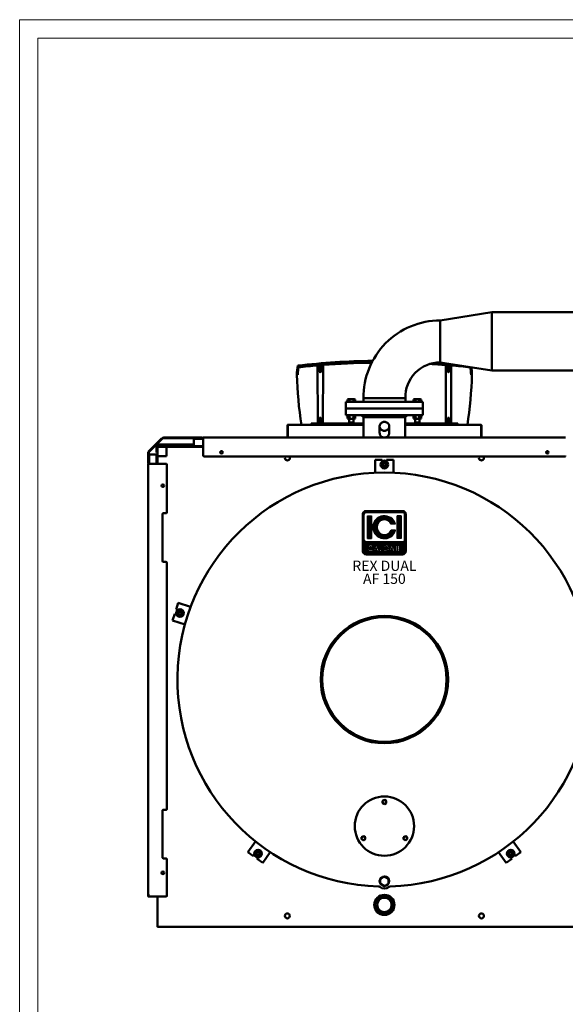
# Model space of a CAD drawing. Units: millimetres. Extents: x 0 to 8704, y 0 to 5808.
# Drawn here: x 62 to 1552, y 3121 to 5808 of the extents above; entities that cross this region are included whole.
import ezdxf
from ezdxf.enums import TextEntityAlignment as Align

# ---------------------------------------------------------------- set-up
doc = ezdxf.new("R2010")
doc.units = ezdxf.units.MM
doc.layers.add('AM_0', color=7, linetype='Continuous', lineweight=50)
doc.layers.add('LOGO', color=140, linetype='Continuous')
doc.styles.add('NOME-CALDAIA', font='swissk.ttf')
pattern_1 = [(90, (-1658.8394, -3735.8712), (-0.635, 1e-16), [])]

# ---------------------------------------------------------------- blocks, each defined once
blk = doc.blocks.new('LOGO_CON_NOME')
at = {"layer": 'LOGO'}
h = blk.add_hatch(dxfattribs=at)
h.set_pattern_fill('ANSI31', color=256, scale=0.2, angle=45, style=0)
h.set_pattern_definition(pattern_1)
h.paths.add_polyline_path([(-60, -53.8, 0.414214), (-50, -63.8), (50, -63.8, 0.414214), (60, -53.8), (60, 46.2, 0.414214), (50, 56.2), (-50, 56.2, 0.414214), (-60, 46.2)])
h.paths.add_polyline_path([(-29.5, -43.7), (-34, -43.7, 3.300431), (-34, -48.8), (-29.5, -48.8, -6.674225)], flags=16)
h.paths.add_polyline_path([(-50, -28.8, -0.414214), (-55, -23.8), (-55, 46.2, -0.414214), (-50, 51.2), (50, 51.2, -0.414214), (55, 46.2), (55, -23.8, -0.414214), (50, -28.8)], flags=16)
h.paths.add_polyline_path([(-46.3, -20), (-46.3, 42.5), (-35, 42.5), (-35, -20)], flags=0)
h.paths.add_polyline_path([(-22.2, -37.1), (-13.4, -54.8), (-12.7, -54.8), (-12.7, -37.7), (-8.7, -37.7), (-8.7, -50.8), (-1.6, -50.8), (-1.6, -54.8), (-12.7, -54.8), (-12.7, -54.8), (-13.4, -54.8), (-13.4, -54.8), (-17.9, -54.8), (-19.4, -51.8), (-25.1, -51.8), (-26.6, -54.8), (-31.1, -54.8)], flags=16)
h.paths.add_polyline_path([(-23.9, -48.3), (-22.2, -45), (-20.6, -48.3)], flags=0)
h.paths.add_polyline_path([(30.2, 19.4), (18.3, 19.4, 4.710802), (18.3, 3.1), (30.2, 3.1, -7.560035)], flags=0)
h.paths.add_polyline_path([(-0.6, -37.7), (4.9, -37.7, -1.003787), (4.9, -54.8), (-0.6, -54.8)], flags=16)
h.paths.add_polyline_path([(3.4, -41.7), (4.9, -41.7, -1.000184), (4.9, -50.8), (3.4, -50.8)], flags=0)
h.paths.add_polyline_path([(11.7, -54.8), (20.6, -37.1), (29.4, -54.8), (30.1, -54.8), (30.1, -37.7), (34.2, -37.7), (34.2, -54.8), (30.1, -54.8), (30.1, -54.8), (29.4, -54.8), (29.4, -54.8), (24.9, -54.8), (23.4, -51.8), (17.7, -51.8), (16.2, -54.8)], flags=16)
h.paths.add_polyline_path([(18.9, -48.3), (20.6, -45), (22.2, -48.3)], flags=0)
h.paths.add_polyline_path([(35.7, -37.7), (46.3, -37.7), (46.3, -41.7), (39.7, -41.7), (39.7, -44.2), (46.3, -44.2), (46.3, -48.3), (39.7, -48.3), (39.7, -50.8), (46.3, -50.8), (46.3, -54.8), (35.7, -54.8)], flags=16)
h.paths.add_polyline_path([(35, -20), (35, 42.5), (46.2, 42.5), (46.2, -20)], flags=0)
h.paths.add_polyline_path([(-23.9, -48.3), (-20.6, -48.3), (-22.2, -45)], flags=0)
h.paths.add_polyline_path([(4.9, -41.7), (3.4, -41.7), (3.4, -50.8), (4.9, -50.8, 0.999816)], flags=0)
h.paths.add_polyline_path([(20.6, -45), (18.9, -48.3), (22.2, -48.3)], flags=0)
h = blk.add_hatch(dxfattribs=at)
h.set_pattern_fill('ANSI31', color=256, scale=0.2, angle=45, style=0)
h.set_pattern_definition(pattern_1)
h.paths.add_polyline_path([(-35, 42.5), (-46.3, 42.5), (-46.3, -20), (-35, -20)])
h.paths.add_polyline_path([(18.3, 19.4), (30.2, 19.4, 7.560035), (30.2, 3.1), (18.3, 3.1, -4.710802)])
h.paths.add_polyline_path([(46.2, 42.5), (35, 42.5), (35, -20), (46.2, -20)])
h = blk.add_hatch(dxfattribs=at)
h.set_pattern_fill('ANSI31', color=256, scale=0.2, angle=45, style=0)
h.set_pattern_definition(pattern_1)
h.paths.add_polyline_path([(-22.2, -45), (-23.9, -48.3), (-20.6, -48.3)])
h.paths.add_polyline_path([(18.9, -48.3), (22.2, -48.3), (20.6, -45)])
h.paths.add_polyline_path([(4.9, -41.7), (3.4, -41.7), (3.4, -50.8), (4.9, -50.8, 0.999816)])
for p, q in [((50, 56.2), (-50, 56.2)), ((-60, -53.8), (-60, 46.2)), ((-55, -23.8), (-55, 46.2)), ((-50, 51.2), (50, 51.2)), ((-46.3, 42.5), (-35, 42.5)), ((-46.3, 42.5), (-46.3, -20)), ((-35, 42.5), (-35, -20)), ((46.2, 42.5), (35, 42.5)), ((35, 42.5), (35, -20)), ((46.2, 42.5), (46.2, -20)), ((55, -23.8), (55, 46.2)), ((60, -53.8), (60, 46.2)), ((30.2, 19.4), (18.3, 19.4)), ((30.2, 3.1), (18.3, 3.1)), ((-46.3, -20), (-35, -20)), ((46.2, -20), (35, -20)), ((50, -28.8), (-50, -28.8)), ((-29.5, -43.7), (-34, -43.7)), ((-34, -48.8), (-29.5, -48.8)), ((-31.1, -54.8), (-22.2, -37.1)), ((-25.1, -51.8), (-26.6, -54.8)), ((-19.4, -51.8), (-25.1, -51.8)), ((-22.2, -45), (-23.9, -48.3)), ((-23.9, -48.3), (-20.6, -48.3)), ((-22.2, -37.1), (-13.4, -54.8)), ((-22.2, -45), (-20.6, -48.3)), ((-17.9, -54.8), (-19.4, -51.8)), ((-12.7, -54.8), (-12.7, -37.7)), ((-12.7, -37.7), (-8.7, -37.7)), ((-8.7, -37.7), (-8.7, -50.8)), ((-8.7, -50.8), (-1.6, -50.8)), ((-1.6, -50.8), (-1.6, -54.8)), ((-0.6, -54.8), (-0.6, -37.7)), ((-0.6, -37.7), (4.9, -37.7)), ((3.4, -41.7), (3.4, -50.8)), ((4.9, -41.7), (3.4, -41.7)), ((3.4, -50.8), (4.9, -50.8)), ((11.7, -54.8), (20.6, -37.1)), ((17.7, -51.8), (16.2, -54.8)), ((23.4, -51.8), (17.7, -51.8)), ((20.6, -45), (18.9, -48.3)), ((18.9, -48.3), (22.2, -48.3)), ((20.6, -37.1), (29.4, -54.8)), ((20.6, -45), (22.2, -48.3)), ((24.9, -54.8), (23.4, -51.8)), ((30.1, -54.8), (30.1, -37.7)), ((30.1, -37.7), (34.2, -37.7)), ((34.2, -37.7), (34.2, -54.8)), ((35.7, -54.8), (35.7, -37.7)), ((35.7, -37.7), (46.3, -37.7)), ((39.7, -41.7), (39.7, -44.2)), ((46.3, -41.7), (39.7, -41.7)), ((39.7, -44.2), (46.3, -44.2)), ((39.7, -48.3), (39.7, -50.8)), ((46.3, -48.3), (39.7, -48.3)), ((39.7, -50.8), (46.3, -50.8)), ((46.3, -37.7), (46.3, -41.7)), ((46.3, -44.2), (46.3, -48.3)), ((46.3, -50.8), (46.3, -54.8)), ((-50, -63.8), (50, -63.8)), ((-26.6, -54.8), (-31.1, -54.8)), ((-13.4, -54.8), (-17.9, -54.8)), ((-12.7, -54.8), (-13.4, -54.8)), ((-1.6, -54.8), (-12.7, -54.8)), ((4.9, -54.8), (-0.6, -54.8)), ((16.2, -54.8), (11.7, -54.8)), ((29.4, -54.8), (24.9, -54.8)), ((30.1, -54.8), (29.4, -54.8)), ((34.2, -54.8), (30.1, -54.8)), ((46.3, -54.8), (35.7, -54.8))]:
    blk.add_line(p, q, dxfattribs=at)
for points in [[(-22.2, -45), (-23.9, -48.3), (-20.6, -48.3)], [(20.6, -45), (18.9, -48.3), (22.2, -48.3)]]:
    blk.add_lwpolyline(points, close=True, dxfattribs=at)
blk.add_lwpolyline([(4.9, -41.7), (3.4, -41.7), (3.4, -50.8), (4.9, -50.8, 0.999816)], format="xyb", close=True, dxfattribs=at)
for centre, radius, start, end in [((-50, 46.2), 10, 90, 180), ((50, 46.2), 10, 0, 90), ((-50, 46.2), 5, 90, 180), ((0, 11.2), 31.3, 15.0701, 344.9299), ((0, 11.2), 20, 23.9695, 336.0305), ((50, 46.2), 5, 0, 90), ((-50, -23.8), 5, 180, 270), ((50, -23.8), 5, 270, 0), ((-37.7, -46.3), 8.58, 17.0425, 342.9575), ((-37.7, -46.3), 4.53, 33.7126, 326.2874), ((4.9, -46.3), 8.55, 269.9998, 90), ((4.9, -46.3), 4.52, 269.9894, 90.0106), ((-50, -53.8), 10, 180, 270), ((50, -53.8), 10, 270, 0)]:
    blk.add_arc(centre, radius, start, end, dxfattribs=at)
at = {"layer": 'AM_0', "style": 'NOME-CALDAIA'}
for s, p in [('REX DUAL', (0, -97.7)), ('AF 150', (0, -133.2))]:
    blk.add_text(s, height=28, dxfattribs=at).set_placement(p, align=Align.MIDDLE)
blk = doc.blocks.new('P-REX-DUAL-A150')
for p, q in [((-595.3, -649.1), (-709.6, -649.1)), ((-709.6, -649.1), (-709.6, -659.1)), ((-595.3, -649.1), (-595.3, -659.1))]:
    blk.add_line(p, q)
at = {"layer": 'AM_0'}
for p, q in [((-500, -437), (-359, -414.6)), ((-359, -414.6), (-133, -414.6)), ((-359, -414.6), (-359, -573.7)), ((-500, -551.3), (-500, -437)), ((-834.5, -718), (-835, -559.6)), ((-830, -575.5), (-830, -556.7)), ((-825, -556.3), (-825, -575.5)), ((-820, -558.4), (-820.5, -718)), ((-359, -573.7), (-500, -551.3)), ((-485, -558.4), (-484.5, -718)), ((-480, -556.3), (-480, -575.5)), ((-475, -575.5), (-475, -556.7)), ((-470.5, -718), (-470, -559.6)), ((-889, -585), (-891.5, -585)), ((-416, -585), (-413.5, -585)), ((-359, -573.7), (359, -573.7)), ((-757.5, -659.1), (-757.5, -677.1)), ((-757.5, -659.1), (-547.5, -659.1)), ((-752.9, -652.5), (-752.9, -659.1)), ((-752.9, -652.5), (-752.9, -659.1)), ((-734.7, -651.6), (-750.3, -651.6)), ((-734.7, -651.6), (-750.3, -651.6)), ((-747.7, -652.5), (-747.7, -659.1)), ((-747.7, -652.5), (-747.7, -659.1)), ((-737.3, -652.5), (-737.3, -659.1)), ((-737.3, -652.5), (-737.3, -659.1)), ((-732.1, -652.5), (-732.1, -659.1)), ((-732.1, -652.5), (-732.1, -659.1)), ((-572.9, -652.5), (-572.9, -659.1)), ((-572.9, -652.5), (-572.9, -659.1)), ((-570.3, -651.6), (-554.7, -651.6)), ((-570.3, -651.6), (-554.7, -651.6)), ((-567.7, -652.5), (-567.7, -659.1)), ((-567.7, -652.5), (-567.7, -659.1)), ((-557.3, -652.5), (-557.3, -659.1)), ((-557.3, -652.5), (-557.3, -659.1)), ((-552.1, -652.5), (-552.1, -659.1)), ((-552.1, -652.5), (-552.1, -659.1)), ((-547.5, -677.1), (-547.5, -659.1)), ((-757.5, -677.1), (-757.5, -695.1)), ((-757.5, -677.1), (-547.5, -677.1)), ((-757.5, -677.1), (-547.5, -677.1)), ((-757.5, -695.1), (-547.5, -695.1)), ((-752.9, -696), (-752.9, -704.2)), ((-752.9, -696), (-752.9, -704.2)), ((-747.7, -696), (-747.7, -704.2)), ((-747.7, -696), (-747.7, -704.2)), ((-737.3, -696), (-737.3, -704.2)), ((-737.3, -696), (-737.3, -704.2)), ((-732.1, -696), (-732.1, -704.2)), ((-732.1, -696), (-732.1, -704.2)), ((-715.6, -695.1), (-709.6, -701.1)), ((-595.4, -701.1), (-589.3, -695.1)), ((-572.9, -696), (-572.9, -704.2)), ((-572.9, -696), (-572.9, -704.2)), ((-567.7, -696), (-567.7, -704.2)), ((-567.7, -696), (-567.7, -704.2)), ((-557.3, -696), (-557.3, -704.2)), ((-557.3, -696), (-557.3, -704.2)), ((-552.1, -696), (-552.1, -704.2)), ((-552.1, -696), (-552.1, -704.2)), ((-547.5, -695.1), (-547.5, -677.1)), ((-917.3, -723.8), (-917.3, -722.8)), ((-917.3, -723.8), (-916.5, -723.8)), ((-917.3, -723.8), (-917.3, -755.8)), ((-916.5, -722), (-915.5, -722)), ((-916.5, -723.8), (-916.5, -722.8)), ((-916.5, -722.8), (-915.5, -722.8)), ((-916.5, -723.8), (-916.5, -755.8)), ((-916.5, -723.8), (-916.5, -755.8)), ((-709.6, -722), (-915.5, -722)), ((-915.5, -722), (-915.5, -722.8)), ((-852.7, -722), (-879.2, -722)), ((-852.7, -718), (-852.7, -722)), ((-852.7, -718), (-709.6, -718)), ((-830, -704.9), (-830, -718)), ((-830, -715.5), (-825, -715.5)), ((-825, -718), (-825, -704.9)), ((-734.7, -705.1), (-750.3, -705.1)), ((-734.7, -705.1), (-750.3, -705.1)), ((-748.5, -715), (-748.5, -705.1)), ((-748.5, -715), (-748.5, -705.1)), ((-736.5, -715), (-748.5, -715)), ((-747.4, -716.1), (-748.5, -715)), ((-736.5, -715), (-748.5, -715)), ((-747.4, -716.1), (-748.5, -715)), ((-737.6, -716.1), (-747.4, -716.1)), ((-737.6, -716.1), (-747.4, -716.1)), ((-736.5, -715), (-737.6, -716.1)), ((-736.5, -715), (-737.6, -716.1)), ((-736.5, -705.1), (-736.5, -715)), ((-736.5, -705.1), (-736.5, -715)), ((-709.6, -701.1), (-709.6, -756.6)), ((-595.4, -701.1), (-709.6, -701.1)), ((-595.4, -756.6), (-595.4, -701.1)), ((-389.5, -722), (-595.4, -722)), ((-595.4, -718), (-452.3, -718)), ((-570.3, -705.1), (-554.7, -705.1)), ((-570.3, -705.1), (-554.7, -705.1)), ((-568.5, -705.1), (-568.5, -715)), ((-568.5, -705.1), (-568.5, -715)), ((-568.5, -715), (-567.4, -716.1)), ((-568.5, -715), (-556.5, -715)), ((-568.5, -715), (-567.4, -716.1)), ((-568.5, -715), (-556.5, -715)), ((-567.4, -716.1), (-557.6, -716.1)), ((-567.4, -716.1), (-557.6, -716.1)), ((-557.6, -716.1), (-556.5, -715)), ((-557.6, -716.1), (-556.5, -715)), ((-556.5, -715), (-556.5, -705.1)), ((-556.5, -715), (-556.5, -705.1)), ((-480, -718), (-480, -704.9)), ((-480, -715.5), (-475, -715.5)), ((-475, -704.9), (-475, -718)), ((-452.3, -718), (-452.3, -722)), ((-389.5, -722.8), (-389.5, -722)), ((-389.5, -722), (-388.5, -722)), ((-389.5, -722.8), (-388.5, -722.8)), ((-388.5, -722.8), (-388.5, -723.8)), ((-388.5, -755.8), (-388.5, -723.8)), ((-388.5, -723.8), (-387.7, -723.8)), ((-388.5, -723.8), (-388.5, -755.7)), ((-387.7, -722.8), (-387.7, -723.8)), ((-387.7, -723.8), (-387.7, -755.7)), ((-665.5, -726), (-665.5, -743.3)), ((-639.5, -743.3), (-639.5, -726)), ((-1295.5, -793.8), (-1260.8, -759.1)), ((-1294.4, -794.9), (-1259.7, -760.1)), ((-1268.1, -775.7), (-1272.5, -780.1)), ((-1266.7, -775.1), (-1172.5, -775.1)), ((-1254.7, -756.6), (-1149.5, -756.6)), ((-1254.7, -758.1), (-1149.5, -758.1)), ((-1172.5, -758.1), (-1172.5, -759.6)), ((-1147.5, -759.6), (-1172.5, -759.6)), ((-1172.5, -759.6), (-1172.5, -759.6)), ((-1172.5, -759.6), (-1172.5, -778.1)), ((-1172.5, -778.1), (-1172.5, -779.6)), ((-1149.5, -758.1), (-1149.5, -756.6)), ((-1147.5, -758.1), (-1149.5, -758.1)), ((-1147.5, -756.6), (-157.5, -756.6)), ((-1147.5, -756.6), (-1147.5, -758.1)), ((-1147.5, -806.1), (-1147.5, -758.1)), ((-917.3, -756.6), (-917.3, -755.8)), ((-917.3, -756.6), (-916.5, -756.6)), ((-916.5, -755.8), (-917.1, -756.4)), ((-916.5, -755.8), (-916.5, -756.4)), ((-388.5, -756.4), (-388.5, -755.8)), ((-388.5, -756.5), (-388.5, -756.6)), ((-388.5, -756.6), (-387.7, -756.6)), ((-387.7, -755.7), (-387.7, -756.6)), ((-1298, -826.1), (-1298, -799.8)), ((-1296.5, -826.1), (-1296.5, -799.8)), ((-1296.5, -803.1), (-1295, -803.1)), ((-1295, -803.1), (-1295, -828.1)), ((-1295, -803.1), (-1295, -803.1)), ((-1295, -803.1), (-1276.5, -803.1)), ((-1275, -803.1), (-1276.5, -803.1)), ((-1275, -782.1), (-1275, -795.1)), ((-1275, -797.1), (-1275, -795.1)), ((-1273.5, -797.1), (-1275, -797.1)), ((-1275, -803.1), (-1275, -828.1)), ((-1273.5, -780.6), (-1272.5, -780.6)), ((-1273.5, -782.1), (-1273.5, -795.1)), ((-1273.5, -782.1), (-1272.5, -782.1)), ((-1273.5, -795.1), (-1273.5, -797.1)), ((-1272.5, -780.6), (-1272.5, -780.1)), ((-1272.5, -782.1), (-1272.5, -780.6)), ((-1272.5, -782.1), (-1270, -782.1)), ((-1272.5, -784.6), (-1272.5, -828.1)), ((-1147.5, -782.1), (-1270, -782.1)), ((-1247.5, -807.1), (-1247.5, -782.1)), ((-1147.5, -779.6), (-1172.5, -779.6)), ((-1296.5, -826.1), (-1298, -826.1)), ((-1298, -2003.1), (-1298, -828.1)), ((-1296.5, -828.1), (-1298, -828.1)), ((-1296.5, -826.1), (-1296.5, -828.1)), ((-1248.5, -828.1), (-1296.5, -828.1)), ((-1272.5, -826.1), (-1275, -826.1)), ((-1247.5, -807.1), (-1272.5, -807.1)), ((-1246.5, -961.1), (-1246.5, -830.1)), ((-1145.5, -808.1), (-159.5, -808.1)), ((-677.5, -852.6), (-677.5, -817.1)), ((-658.5, -817.1), (-677.5, -817.1)), ((-652.5, -820.9), (-660.5, -825.5)), ((-660.5, -825.5), (-660.5, -834.7)), ((-658.5, -821.5), (-658.5, -817.1)), ((-644.5, -825.5), (-652.5, -820.9)), ((-627.5, -817.1), (-646.5, -817.1)), ((-646.5, -821.5), (-646.5, -817.1)), ((-644.5, -834.7), (-644.5, -825.5)), ((-627.5, -852.6), (-627.5, -817.1)), ((-660.5, -834.7), (-652.5, -839.3)), ((-652.5, -839.3), (-644.5, -834.7)), ((-1258.5, -965.1), (-1258.5, -1094.1)), ((-1248.5, -963.1), (-1256.5, -963.1)), ((-1256.5, -1096.1), (-1248.5, -1096.1)), ((-1246.5, -1770.6), (-1246.5, -1098.1)), ((-1215.4, -1207.9), (-1221.3, -1226)), ((-1181.6, -1218.9), (-1215.4, -1207.9)), ((-1217.1, -1227.3), (-1221.3, -1226)), ((-1212.7, -1226.7), (-1219.6, -1232.8)), ((-1219.6, -1232.8), (-1217.6, -1241.9)), ((-1203.9, -1229.5), (-1212.7, -1226.7)), ((-1202, -1238.6), (-1203.9, -1229.5)), ((-1225, -1237.4), (-1230.9, -1255.5)), ((-1197, -1266.4), (-1230.9, -1255.5)), ((-1220.8, -1238.7), (-1225, -1237.4)), ((-1217.6, -1241.9), (-1208.8, -1244.7)), ((-1208.8, -1244.7), (-1202, -1238.6)), ((-652.5, -1745.3), (-657.5, -1748.2)), ((-647.5, -1748.2), (-652.5, -1745.3)), ((-1248.5, -1772.6), (-1256.5, -1772.6)), ((-657.5, -1748.2), (-657.5, -1754)), ((-657.5, -1754), (-652.5, -1756.9)), ((-652.5, -1756.9), (-647.5, -1754)), ((-647.5, -1754), (-647.5, -1748.2)), ((-1258.5, -1774.6), (-1258.5, -1903.6)), ((-709.7, -1844.3), (-714.7, -1847.2)), ((-714.7, -1847.2), (-714.7, -1853)), ((-714.7, -1853), (-709.7, -1855.9)), ((-704.7, -1847.2), (-709.7, -1844.3)), ((-709.7, -1855.9), (-704.7, -1853)), ((-704.7, -1853), (-704.7, -1847.2)), ((-595.3, -1844.3), (-600.3, -1847.2)), ((-600.3, -1847.2), (-600.3, -1853)), ((-600.3, -1853), (-595.3, -1855.9)), ((-590.3, -1847.2), (-595.3, -1844.3)), ((-595.3, -1855.9), (-590.3, -1853)), ((-590.3, -1853), (-590.3, -1847.2)), ((-1004.5, -1859), (-1025.4, -1887.8)), ((-300.5, -1859), (-279.6, -1887.8)), ((-1256.5, -1905.6), (-1248.5, -1905.6)), ((-1246.5, -2007.6), (-1246.5, -1907.6)), ((-1025.4, -1887.8), (-1010, -1899)), ((-1007.4, -1895.4), (-1010, -1899)), ((-1001.3, -1883.5), (-1006.7, -1891)), ((-1006.7, -1891), (-1003, -1899.5)), ((-1003, -1899.5), (-993.8, -1900.4)), ((-992.1, -1884.5), (-1001.3, -1883.5)), ((-997.7, -1902.5), (-1000.3, -1906)), ((-1000.3, -1906), (-984.9, -1917.2)), ((-993.8, -1900.4), (-988.3, -1892.9)), ((-988.3, -1892.9), (-992.1, -1884.5)), ((-964, -1888.4), (-984.9, -1917.2)), ((-341, -1888.4), (-320.1, -1917.2)), ((-320.1, -1917.2), (-304.7, -1906)), ((-312.9, -1884.5), (-316.7, -1892.9)), ((-316.7, -1892.9), (-311.2, -1900.4)), ((-303.7, -1883.5), (-312.9, -1884.5)), ((-311.2, -1900.4), (-302, -1899.5)), ((-307.3, -1902.5), (-304.7, -1906)), ((-298.3, -1891), (-303.7, -1883.5)), ((-302, -1899.5), (-298.3, -1891)), ((-297.6, -1895.4), (-295, -1899)), ((-295, -1899), (-279.6, -1887.8)), ((-1298, -2003.1), (-1296.5, -2003.1)), ((-1298, -2008.1), (-1298, -2003.1)), ((-1296.5, -2003.1), (-1296.5, -2007.6)), ((-1296.5, -2008.1), (-1296.5, -2003.1)), ((-1296.5, -2008.1), (-1296.4, -2008.1)), ((-1296.5, -2009.6), (-1294.5, -2009.6)), ((-1294.5, -2009.6), (-1248.5, -2009.6)), ((-1272.5, -2009.6), (-1272.5, -2091.1)), ((-1272.5, -2092.1), (-1272.5, -2091.1)), ((-1271.5, -2092.1), (-1272.5, -2092.1)), ((-33.5, -2092.1), (-1271.5, -2092.1))]:
    blk.add_line(p, q, dxfattribs=at)
at = {"layer": 'AM_0', "flags": 128}
blk.add_lwpolyline([(-652.5, -713.8), (-654.6, -713.9), (-656.7, -714.4), (-658.7, -715.2), (-660.5, -716.3), (-662.1, -717.7), (-663.4, -719.3), (-664.4, -721.1), (-665.1, -723), (-665.5, -725), (-665.5, -727), (-665.1, -729), (-664.4, -730.9), (-663.4, -732.7), (-662.1, -734.2), (-660.5, -735.6), (-658.7, -736.7), (-656.7, -737.5), (-654.6, -738), (-652.5, -738.2), (-650.4, -738), (-648.3, -737.5), (-646.3, -736.7), (-644.5, -735.6), (-642.9, -734.2), (-641.6, -732.7), (-640.6, -730.9), (-639.9, -729), (-639.5, -727), (-639.5, -725), (-639.9, -723), (-640.6, -721.1), (-641.6, -719.3), (-642.9, -717.7), (-644.5, -716.3), (-646.3, -715.2), (-648.3, -714.4), (-650.4, -713.9), (-652.5, -713.8)], dxfattribs=at)
at = {"layer": 'AM_0'}
blk.add_lwpolyline([(-641.2, -1961.1), (-652.5, -1954.6), (-663.8, -1961.1), (-663.8, -1974.1), (-652.5, -1980.6), (-641.2, -1974.1)], close=True, dxfattribs=at)
for centre, radius in [((-1097.5, -797.1), 3.5), ((-207.5, -797.1), 3.5), ((-652.5, -830.1), 10.5), ((-652.5, -830.1), 7.3), ((-652.5, -830.1), 4.19), ((-1257.5, -888.1), 3.5), ((-1210.8, -1235.7), 10.5), ((-1210.8, -1235.7), 7.3), ((-1210.8, -1235.7), 4.19), ((-652.5, -1417.1), 174), ((-652.5, -1417.1), 170), ((-652.5, -1817.1), 81), ((-652.5, -1751.1), 5), ((-709.7, -1850.1), 5), ((-595.3, -1850.1), 5), ((-997.5, -1892), 10.5), ((-997.5, -1892), 7.3), ((-997.5, -1892), 4.19), ((-307.5, -1892), 10.5), ((-307.5, -1892), 7.3), ((-307.5, -1892), 4.19), ((-1257.5, -1944.6), 3.5), ((-652.5, -1967.6), 13), ((-652.5, -2032.1), 27.5), ((-652.5, -2032.1), 24.2), ((-652.5, -2032.1), 19.6), ((-917.5, -2062.1), 6.75), ((-387.5, -2062.1), 6.75)]:
    blk.add_circle(centre, radius, dxfattribs=at)
for centre, radius, start, end in [((-500, -646.6), 209.7, 90, 180.6671), ((-785.4, -585), 106.1, 166.3457, 179.9688), ((-785.4, -585), 103.6, 167.3085, 179.9688), ((-658.7, -2583.4), 2036.4, 90.7272, 96.4799), ((-658.7, -2583.4), 2031.4, 94.979, 96.4537), ((-658.7, -2583.4), 2033.9, 90.7657, 96.4303), ((-658.7, -2583.4), 2031.4, 90.8031, 94.555), ((-500, -646.6), 95.3, 90, 181.4669), ((-646.3, -2583.4), 2031.4, 85.445, 86.6549), ((-646.3, -2583.4), 2033.9, 84.575, 86.4375), ((-646.3, -2583.4), 2036.4, 85.5627, 86.1134), ((-646.3, -2583.4), 2031.4, 83.5463, 85.021), ((-519.6, -585), 103.6, 0.0312, 11.5554), ((279.9, -548.9), 1172, 181.7661, 188.4945), ((-827.5, -575.5), 2.5, 180, 0), ((-477.5, -575.5), 2.5, 180, 0), ((-1584.9, -548.9), 1172, 351.5055, 358.2339), ((-519.6, -585), 106.1, 0.0312, 11.05), ((-750.3, -655.8), 4.23, 52.1211, 127.8789), ((-750.3, -655.8), 4.23, 52.1211, 127.8789), ((-742.5, -667.2), 15.6, 70.5288, 109.4712), ((-742.5, -667.2), 15.6, 70.5288, 109.4712), ((-734.7, -655.8), 4.23, 52.1211, 127.8789), ((-734.7, -655.8), 4.23, 52.1211, 127.8789), ((-570.3, -655.8), 4.23, 52.1211, 127.8789), ((-570.3, -655.8), 4.23, 52.1211, 127.8789), ((-562.5, -667.2), 15.6, 70.5288, 109.4712), ((-562.5, -667.2), 15.6, 70.5288, 109.4712), ((-554.7, -655.8), 4.23, 52.1211, 127.8789), ((-554.7, -655.8), 4.23, 52.1211, 127.8789), ((-750.3, -699.3), 4.23, 52.1211, 127.8789), ((-750.3, -699.3), 4.23, 52.1211, 127.8789), ((-742.5, -710.7), 15.6, 70.5288, 109.4712), ((-742.5, -710.7), 15.6, 70.5288, 109.4712), ((-734.7, -699.3), 4.23, 52.1211, 127.8789), ((-734.7, -699.3), 4.23, 52.1211, 127.8789), ((-570.3, -699.3), 4.23, 52.1211, 127.8789), ((-570.3, -699.3), 4.23, 52.1211, 127.8789), ((-562.5, -710.7), 15.6, 70.5288, 109.4712), ((-562.5, -710.7), 15.6, 70.5288, 109.4712), ((-554.7, -699.3), 4.23, 52.1211, 127.8789), ((-554.7, -699.3), 4.23, 52.1211, 127.8789), ((-916.5, -722.8), 0.81, 90.0012, 179.9998), ((-916.5, -722.8), 1, 269.9996, 359.5494), ((-916.5, -722.8), 0.01, 90.0754, 179.9246), ((-827.5, -704.9), 2.5, 0, 180), ((-750.3, -700.9), 4.23, 232.1211, 307.8789), ((-750.3, -700.9), 4.23, 232.1211, 307.8789), ((-742.5, -689.5), 15.6, 250.5288, 289.4712), ((-742.5, -689.5), 15.6, 250.5288, 289.4712), ((-734.7, -700.9), 4.23, 232.1211, 307.8789), ((-734.7, -700.9), 4.23, 232.1211, 307.8789), ((-570.3, -700.9), 4.23, 232.1211, 307.8789), ((-570.3, -700.9), 4.23, 232.1211, 307.8789), ((-562.5, -689.5), 15.6, 250.5288, 289.4712), ((-562.5, -689.5), 15.6, 250.5288, 289.4712), ((-554.7, -700.9), 4.23, 232.1211, 307.8789), ((-554.7, -700.9), 4.23, 232.1211, 307.8789), ((-477.5, -704.9), 2.5, 0, 180), ((-388.5, -722.8), 1, 180.4506, 269.9995), ((-388.5, -722.8), 0.81, 0.0003, 89.9976), ((-388.5, -722.8), 0.01, 359.9057, 89.9236), ((-652.6, -743.7), 12.9, 178.2276, 269.2789), ((-652.4, -743.7), 12.9, 268.0024, 1.77), ((-1266.7, -777.1), 2, 89.9993, 134.9995), ((-1254.7, -765.1), 8.5, 89.9998, 134.9998), ((-1254.7, -765.1), 7, 89.9997, 134.9996), ((-916.5, -755.8), 0.81, 179.9967, 224.9998), ((-916.5, -755.8), 0.81, 225.007, 269.9969), ((-913.5, -756.4), 3.03, 179.6535, 184.1457), ((-388.5, -755.7), 0.81, 269.9997, 359.9987), ((-388.5, -755.7), 0.01, 321.7575, 0), ((-391.5, -756.5), 3.04, 358.3064, 2.7395), ((-1289.5, -799.8), 8.5, 134.9997, 179.9998), ((-1289.5, -799.8), 7, 134.9997, 179.9998), ((-1273.5, -782.1), 1.51, 89.9991, 180.0009), ((-1273.5, -782.1), 0.01, 89.9221, 180.0779), ((-1270, -784.6), 2.5, 90.0003, 179.9998), ((-1145.5, -806.1), 2, 180, 270), ((-159.5, -806.1), 2, 270.0007, 359.9993), ((-1248.5, -830.1), 2, 0.0003, 90.0007), ((-917.5, -812.1), 6.75, 143.6591, 180), ((-917.5, -812.1), 6.75, 180, 36.3409), ((-387.5, -812.1), 6.75, 143.6591, 180), ((-387.5, -812.1), 6.75, 180, 36.3409), ((-652.5, -1417.1), 565, 271.6002, 268.3998), ((-1256.5, -965.1), 2, 89.9994, 179.9999), ((-1248.5, -961.1), 2, 269.9997, 0.0001), ((-1256.5, -1094.1), 2, 180.0004, 270.0004), ((-1248.5, -1098.1), 2, 359.9997, 90.0007), ((-1256.5, -1774.6), 2, 89.9994, 179.9997), ((-1248.5, -1770.6), 2, 269.999, 0.0001), ((-1256.5, -1903.6), 2, 180.0007, 270.0004), ((-1248.5, -1907.6), 2, 359.9999, 90.0007), ((-668.4, -1986.9), 5, 50.4535, 88.3998), ((-652.5, -1967.6), 20, 230.4535, 309.5465), ((-636.6, -1986.9), 5, 91.6002, 129.5465), ((-1296.5, -2008.1), 1.51, 179.9989, 270.0005), ((-1294.5, -2007.6), 2, 179.9992, 269.9996), ((-1296.5, -2008.1), 0.01, 179.893, 270.0684), ((-1248.5, -2007.6), 2, 270, 0), ((-1271.5, -2091.1), 1, 180.0007, 269.9993)]:
    blk.add_arc(centre, radius, start, end, dxfattribs=at)
at = {"layer": 'AM_0', "color": 3, "linetype": 'Continuous'}
blk.add_blockref('LOGO_CON_NOME', (-652.5, -1012.4), dxfattribs=at)

msp = doc.modelspace()

# ---------------------------------------------------------------- linework, layer by layer
at = {"layer": 'AM_0', "color": 1, "lineweight": 0}
msp.add_lwpolyline([(62.1, 112.5), (8704.4, 112.5), (8704.4, 5808.3), (62.1, 5808.3)], close=True, dxfattribs=at)
at = {"layer": 'AM_0', "lineweight": 0}
msp.add_lwpolyline([(112.1, 162.5), (8654.4, 162.5), (8654.4, 5758.3), (112.1, 5758.3)], close=True, dxfattribs=at)

# ---------------------------------------------------------------- block references
at = {"layer": 'AM_0'}
msp.add_blockref('P-REX-DUAL-A150', (1710.6, 5424.3), dxfattribs=at)

doc.saveas('drawing.dxf')
